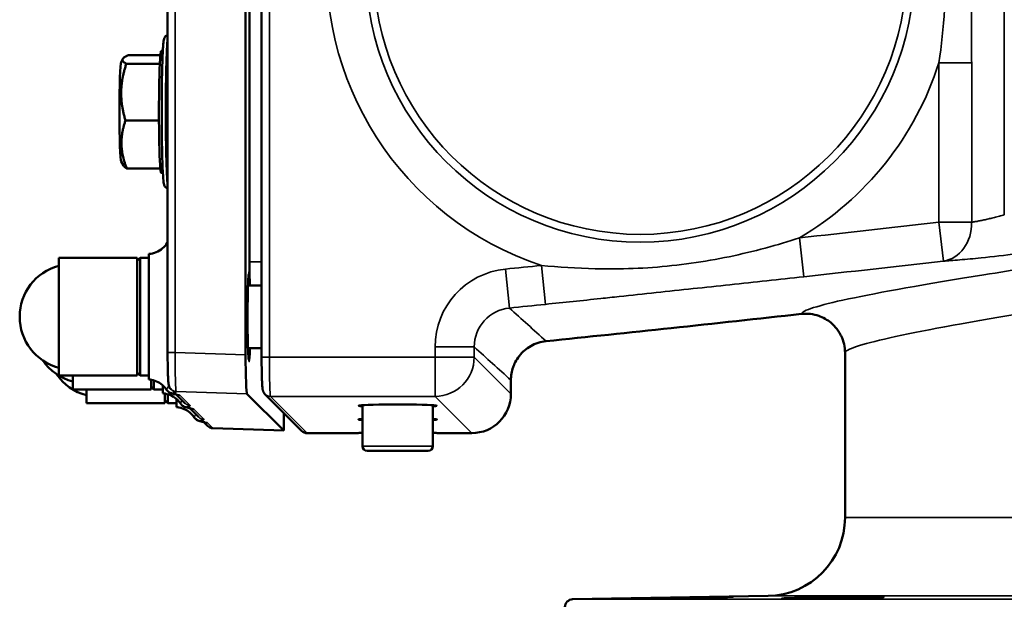
# Model space of a CAD drawing. Units: millimetres. Extents: x 0 to 4752, y 0 to 3360.
# Drawn here: x 974 to 1226, y 1267 to 1415 of the extents above; entities that cross this region are included whole.
import ezdxf

# ---------------------------------------------------------------- set-up
doc = ezdxf.new("R2010")
doc.units = ezdxf.units.MM
doc.header["$LTSCALE"] = 8
doc.layers.add('Sichtbar (ISO)', color=7, linetype='Continuous', lineweight=50)
doc.layers.add('Sichtbar schmal (ISO)', color=7, linetype='Continuous', lineweight=35)

msp = doc.modelspace()

# ---------------------------------------------------------------- linework, layer by layer
at = {"layer": 'Sichtbar (ISO)'}
for p, q in [((1012.05, 1548.44), (1012.05, 1330)), ((1031.96, 1549.05), (1031.96, 1329.39)), ((1036.04, 1328.76), (1036.04, 1547.1)), ((1032.95, 1353.1), (1032.95, 1419.6)), ((1010.17, 1405.89), (1002.03, 1405.89)), ((1010.38, 1407.01), (1010.83, 1407.01)), ((1000.15, 1404.13), (1000.62, 1404.94)), ((1010.04, 1403.68), (1001.49, 1403.68)), ((1009.84, 1389.21), (1001.29, 1389.21)), ((1000.15, 1378.72), (1000.76, 1377.67)), ((1010.17, 1376.95), (1001.63, 1376.95)), ((1010.38, 1375.83), (1010.83, 1375.83)), ((1007.28, 1355.12), (1007.28, 1323.08)), ((1007.28, 1355.12), (1007.28, 1355.12)), ((984.28, 1354.1), (984.28, 1324.1)), ((1004.28, 1354.1), (984.28, 1354.1)), ((1004.28, 1353.35), (1005.03, 1354.1)), ((1004.28, 1354.1), (1004.28, 1324.1)), ((1005.03, 1354.1), (1005.03, 1324.1)), ((1005.03, 1354.1), (1007.28, 1354.1)), ((1036.04, 1347.1), (1032.57, 1347.1)), ((1036.04, 1331.1), (1032.57, 1331.1)), ((1184.97, 1287.84), (1184.97, 1329.87)), ((1004.28, 1324.85), (1005.03, 1324.1)), ((1004.28, 1324.1), (984.28, 1324.1)), ((987.81, 1324.1), (987.81, 1320.57)), ((1005.03, 1324.1), (1007.28, 1324.1)), ((1007.81, 1323.02), (1007.81, 1320.57)), ((1008.56, 1322.84), (1008.56, 1320.57)), ((1099.68, 1319.39), (1099.68, 1322.92)), ((1007.81, 1320.57), (987.81, 1320.57)), ((991.34, 1320.57), (991.34, 1317.04)), ((1007.81, 1321.32), (1008.56, 1320.57)), ((1008.56, 1320.57), (1010.81, 1320.57)), ((1010.81, 1321.59), (1010.81, 1319.56)), ((1012.94, 1320.55), (1012.9, 1320.59)), ((1011.34, 1317.04), (991.34, 1317.04)), ((1011.34, 1319.49), (1011.34, 1317.04)), ((1011.34, 1317.79), (1012.09, 1317.04)), ((1012.09, 1319.32), (1012.09, 1317.04)), ((1012.09, 1317.04), (1014.34, 1317.04)), ((1016.47, 1317.02), (1014.2, 1319.29)), ((1014.34, 1318.06), (1014.34, 1316.03)), ((1032.3, 1319.39), (1041.67, 1310.02)), ((1036.89, 1319.35), (1046.26, 1309.98)), ((1019.99, 1313.5), (1017.73, 1315.76)), ((1041.67, 1314.57), (1041.67, 1310.02)), ((1061.77, 1306.09), (1061.77, 1316.53)), ((1079.77, 1306.09), (1079.77, 1316.53)), ((1018.85, 1313.4), (1018.85, 1313.4)), ((1022.25, 1311.24), (1021.26, 1312.23)), ((1041.67, 1310.02), (1023.59, 1310.65)), ((1047.68, 1309.39), (1060.77, 1309.39)), ((1080.77, 1309.39), (1089.68, 1309.39)), ((1078.57, 1304.89), (1062.97, 1304.89)), ((1165.32, 1267.84), (1115.43, 1266.97))]:
    msp.add_line(p, q, dxfattribs=at)
for centre, radius, start, end in [((987.73, 1339.1), 13.45, 104.8628, 255.1372), ((991.26, 1335.57), 13.45, 214.3141, 255.1372), ((994.79, 1332.04), 13.45, 214.3141, 255.1372), ((1062.97, 1306.09), 1.2, 180, 270), ((1078.57, 1306.09), 1.2, 270, 0), ((1164.97, 1287.84), 20, 271, 0), ((1115.47, 1264.97), 2, 91, 180)]:
    msp.add_arc(centre, radius, start, end, dxfattribs=at)
for centre, major_axis, ratio, start_param, end_param in [((1010.38, 1391.42), (0, 15.59), 0.034899, 0, 0.665719), ((1000.18, 1391.42), (0, -12.73), 0.034899, 3.202114, 6.222664), ((1010.38, 1391.42), (0, -15.59), 0.034899, 3.807312, 4.854509), ((1010.38, 1391.42), (0, -15.59), 0.034899, 4.854509, 5.901707), ((1010.38, 1391.42), (0, -15.59), 0.034899, 5.901707, 6.283185), ((1033.3, 1353.1), (0, -10), 0.034899, 4.712389, 5.356207), ((1032.31, 1329.39), (0, -10.01), 0.03488, 4.71239, 6.24832), ((1014.35, 1321.96), (-1.41, -1.41), 0.998783, 0, 0.012968), ((1017.88, 1318.44), (-1.41, -1.41), 0.998783, 0, 0.012969), ((1089.67, 1319.4), (-7.08, 7.08), 0.998783, 2.356803, 3.926382), ((1070.77, 1316.38), (10, 0), 0.034921, 5.832158, 9.875805), ((1021.41, 1314.91), (-1.41, -1.41), 0.998783, 0, 0.012971), ((1070.77, 1312.89), (10, 0), 0.034921, 2.690566, 3.592619), ((1070.77, 1312.89), (10, 0), 0.034921, 5.832158, 6.734212), ((1023.66, 1312.65), (1.42, -1.42), 0.998783, 4.712389, 5.463468), ((1047.68, 1311.39), (-1.42, 1.42), 0.998783, 1.570796, 2.356803), ((1070.77, 1309.39), (10, 0), 0.034921, 2.690566, 3.141593), ((1070.77, 1309.39), (10, 0), 0.034921, 0, 0.451027)]:
    msp.add_ellipse(centre, major_axis=major_axis, ratio=ratio, start_param=start_param, end_param=end_param, dxfattribs=at)
for points, knots in [([(1012.05, 1410.91), (1011.96, 1410.9), (1011.88, 1410.88), (1011.7, 1410.81), (1011.6, 1410.75), (1011.45, 1410.63), (1011.39, 1410.57), (1011.29, 1410.43), (1011.26, 1410.37), (1011.17, 1410.19), (1011.15, 1410.1), (1011.08, 1409.85), (1011.05, 1409.68), (1010.99, 1409.25), (1010.97, 1408.99), (1010.91, 1408.39), (1010.89, 1408.05), (1010.84, 1407.28), (1010.82, 1406.86), (1010.74, 1405.22), (1010.69, 1403.76), (1010.61, 1400.5), (1010.58, 1398.69), (1010.54, 1394.89), (1010.53, 1392.9), (1010.53, 1388.94), (1010.54, 1386.97), (1010.59, 1383.24), (1010.63, 1381.49), (1010.71, 1378.37), (1010.76, 1377), (1010.88, 1374.78), (1010.95, 1373.95), (1011.05, 1373.16), (1011.08, 1372.99), (1011.15, 1372.72), (1011.18, 1372.63), (1011.29, 1372.43), (1011.32, 1372.36), (1011.45, 1372.21), (1011.55, 1372.12), (1011.81, 1371.99), (1011.92, 1371.95), (1012.05, 1371.93)], [0.909505, 0.909505, 0.909505, 0.909505, 0.918283, 0.918283, 0.932755, 0.932755, 0.95056, 0.95056, 0.976832, 0.976832, 1.035945, 1.035945, 1.158496, 1.158496, 1.284911, 1.284911, 1.412032, 1.412032, 1.535894, 1.535894, 1.860764, 1.860764, 2.182238, 2.182238, 2.502983, 2.502983, 2.823587, 2.823587, 3.144397, 3.144397, 3.466123, 3.466123, 3.792364, 3.792364, 3.919517, 3.919517, 3.983093, 3.983093, 4.00572, 4.00572, 4.029103, 4.029103, 4.042242, 4.042242, 4.042242, 4.042242]), ([(1007.28, 1355.12), (1007.92, 1355.16), (1008.55, 1355.32), (1009.72, 1355.81), (1010.28, 1356.15), (1011.22, 1356.97), (1011.62, 1357.45), (1011.96, 1358.01), (1012, 1358.09), (1012.05, 1358.16)], [0, 0, 0, 0, 0.1920448, 0.1920448, 0.3859347, 0.3859347, 0.574246, 0.574246, 0.6045485, 0.6045485, 0.6045485, 0.6045485]), ([(1032.75, 1350.04), (1032.75, 1350.04), (1032.75, 1350.04), (1032.75, 1350.03), (1032.74, 1349.99), (1032.72, 1349.81), (1032.7, 1349.63), (1032.65, 1349.04), (1032.63, 1348.56), (1032.57, 1347.3), (1032.54, 1346.46), (1032.5, 1344.55), (1032.48, 1343.45), (1032.46, 1341.16), (1032.45, 1339.94), (1032.45, 1337.54), (1032.46, 1336.33), (1032.49, 1334.06), (1032.51, 1332.96), (1032.56, 1331.1), (1032.59, 1330.28), (1032.66, 1328.99), (1032.7, 1328.49), (1032.74, 1328.2), (1032.75, 1328.16), (1032.75, 1328.16)], [0.370027, 0.370027, 0.370027, 0.370027, 0.377913, 0.377913, 0.475642, 0.475642, 0.650459, 0.650459, 0.928612, 0.928612, 1.266498, 1.266498, 1.622788, 1.622788, 1.982883, 1.982883, 2.343153, 2.343153, 2.709366, 2.709366, 3.063078, 3.063078, 3.421164, 3.421164, 3.522263, 3.522263, 3.522263, 3.522263]), ([(1173.87, 1339.81), (1162.78, 1338.59), (1151.68, 1337.39), (1129.96, 1335.07), (1119.28, 1333.96), (1108.65, 1332.87)], [0.000006, 0.000006, 0.000006, 0.000006, 3.347104, 3.347104, 6.556243, 6.556243, 6.556243, 6.556243]), ([(1184.97, 1329.87), (1184.97, 1329.87), (1184.97, 1329.88), (1184.97, 1329.88), (1184.97, 1330.63), (1184.88, 1331.37), (1184.71, 1332.1), (1184.55, 1332.82), (1184.3, 1333.53), (1183.98, 1334.2), (1183.93, 1334.3), (1183.88, 1334.39), (1183.84, 1334.49), (1183.47, 1335.2), (1183.01, 1335.86), (1182.48, 1336.47), (1182.22, 1336.76), (1181.94, 1337.05), (1181.64, 1337.32), (1180.82, 1338.05), (1179.81, 1338.72), (1178.59, 1339.19), (1178.49, 1339.23), (1178.39, 1339.27), (1178.29, 1339.3), (1177.59, 1339.55), (1176.85, 1339.72), (1176.11, 1339.81), (1175.37, 1339.89), (1174.62, 1339.89), (1173.87, 1339.81)], [-1.900429, -1.900429, -1.900429, -1.900429, -1.898581, -1.898581, -1.898581, -1.626847, -1.626847, -1.626847, -1.355153, -1.355153, -1.355153, -1.316626, -1.316626, -1.316626, -1.023222, -1.023222, -1.023222, -0.877252, -0.877252, -0.877252, -0.4803, -0.4803, -0.4803, -0.448502, -0.448502, -0.448502, -0.224276, -0.224276, -0.224276, 0, 0, 0, 0]), ([(1099.68, 1322.92), (1099.68, 1324.04), (1099.87, 1325.16), (1100.49, 1326.94), (1100.95, 1328.01), (1102.63, 1330.13), (1103.62, 1330.98), (1105.33, 1331.95), (1105.96, 1332.23), (1107.28, 1332.65), (1107.96, 1332.8), (1108.65, 1332.87)], [0.000001, 0.000001, 0.000001, 0.000001, 0.334881, 0.334881, 0.567813, 0.567813, 0.776114, 0.776114, 0.888876, 0.888876, 1.001678, 1.001678, 1.001678, 1.001678]), ([(1012.91, 1320.58), (1012.76, 1320.72), (1012.64, 1320.89), (1012.52, 1321.12), (1012.49, 1321.19), (1012.42, 1321.36), (1012.39, 1321.45), (1012.34, 1321.61), (1012.33, 1321.68), (1012.29, 1321.86), (1012.28, 1321.96), (1012.22, 1322.39), (1012.2, 1322.78), (1012.15, 1323.62), (1012.14, 1324.01), (1012.1, 1325.11), (1012.08, 1325.9), (1012.06, 1327.54), (1012.05, 1328.41), (1012.05, 1329.51), (1012.05, 1329.76), (1012.05, 1330)], [0, 0, 0, 0, 0.063559, 0.063559, 0.090181, 0.090181, 0.133474, 0.133474, 0.178391, 0.178391, 0.265269, 0.265269, 0.527077, 0.527077, 0.701194, 0.701194, 0.977268, 0.977268, 1.238115, 1.238115, 1.311191, 1.311191, 1.311191, 1.311191]), ([(1036.9, 1319.34), (1036.76, 1319.49), (1036.64, 1319.66), (1036.51, 1319.89), (1036.48, 1319.96), (1036.41, 1320.12), (1036.38, 1320.21), (1036.33, 1320.37), (1036.32, 1320.44), (1036.28, 1320.62), (1036.27, 1320.72), (1036.22, 1321.15), (1036.19, 1321.54), (1036.15, 1322.38), (1036.13, 1322.77), (1036.09, 1323.86), (1036.08, 1324.66), (1036.05, 1326.3), (1036.04, 1327.16), (1036.04, 1328.27), (1036.04, 1328.51), (1036.04, 1328.76)], [0, 0, 0, 0, 0.06378, 0.06378, 0.090412, 0.090412, 0.133608, 0.133608, 0.17847, 0.17847, 0.265243, 0.265243, 0.526724, 0.526724, 0.701069, 0.701069, 0.977202, 0.977202, 1.23781, 1.23781, 1.311243, 1.311243, 1.311243, 1.311243]), ([(1011.79, 1320.45), (1011.55, 1320.81), (1011.26, 1321.17), (1010.55, 1321.84), (1010.11, 1322.15), (1009.1, 1322.69), (1008.5, 1322.89), (1007.69, 1323.04), (1007.49, 1323.07), (1007.28, 1323.08)], [0, 0, 0, 0, 0.1413945, 0.1413945, 0.3030722, 0.3030722, 0.4894828, 0.4894828, 0.5515423, 0.5515423, 0.5515423, 0.5515423]), ([(1015.32, 1316.92), (1015.08, 1317.29), (1014.79, 1317.64), (1014.07, 1318.31), (1013.63, 1318.63), (1012.62, 1319.16), (1012.03, 1319.37), (1011.22, 1319.51), (1011.02, 1319.54), (1010.81, 1319.56)], [0, 0, 0, 0, 0.1414712, 0.1414712, 0.3032007, 0.3032007, 0.4895863, 0.4895863, 0.5514443, 0.5514443, 0.5514443, 0.5514443]), ([(1014.49, 1319.22), (1014.49, 1319.22), (1014.49, 1319.22), (1014.47, 1319.22), (1014.39, 1319.25), (1014.01, 1319.33), (1013.63, 1319.4), (1013.09, 1319.54), (1012.94, 1319.58), (1012.63, 1319.72), (1012.51, 1319.78), (1012.27, 1319.95), (1012.18, 1320.02), (1011.98, 1320.21), (1011.88, 1320.32), (1011.8, 1320.45)], [0.250172, 0.250172, 0.250172, 0.250172, 0.275349, 0.275349, 0.490781, 0.490781, 1.040375, 1.040375, 1.222639, 1.222639, 1.319452, 1.319452, 1.372743, 1.372743, 1.429025, 1.429025, 1.429025, 1.429025]), ([(1018.85, 1313.4), (1018.61, 1313.76), (1018.31, 1314.11), (1017.6, 1314.78), (1017.16, 1315.1), (1016.15, 1315.63), (1015.55, 1315.84), (1014.75, 1315.99), (1014.54, 1316.01), (1014.34, 1316.03)], [0, 0, 0, 0, 0.1414561, 0.1414561, 0.3031536, 0.3031536, 0.4894304, 0.4894304, 0.5515232, 0.5515232, 0.5515232, 0.5515232]), ([(1018.85, 1313.4), (1018.61, 1313.76), (1018.31, 1314.11), (1017.6, 1314.78), (1017.16, 1315.1), (1016.15, 1315.63), (1015.55, 1315.84), (1014.75, 1315.99), (1014.54, 1316.01), (1014.34, 1316.03)], [0, 0, 0, 0, 0.1414393, 0.1414393, 0.3031395, 0.3031395, 0.4894767, 0.4894767, 0.5515303, 0.5515303, 0.5515303, 0.5515303]), ([(1018.02, 1315.69), (1018.02, 1315.69), (1018.02, 1315.69), (1018, 1315.7), (1017.91, 1315.72), (1017.52, 1315.81), (1017.14, 1315.87), (1016.6, 1316.02), (1016.45, 1316.06), (1016.16, 1316.19), (1016.03, 1316.26), (1015.8, 1316.42), (1015.7, 1316.49), (1015.51, 1316.68), (1015.41, 1316.8), (1015.32, 1316.92)], [0.250683, 0.250683, 0.250683, 0.250683, 0.277576, 0.277576, 0.496647, 0.496647, 1.052363, 1.052363, 1.228427, 1.228427, 1.322259, 1.322259, 1.374421, 1.374421, 1.429569, 1.429569, 1.429569, 1.429569]), ([(1021.55, 1312.16), (1021.55, 1312.16), (1021.55, 1312.16), (1021.53, 1312.17), (1021.44, 1312.19), (1021.06, 1312.28), (1020.68, 1312.34), (1020.13, 1312.49), (1019.98, 1312.53), (1019.67, 1312.67), (1019.55, 1312.74), (1019.31, 1312.9), (1019.22, 1312.98), (1019.03, 1313.16), (1018.94, 1313.27), (1018.85, 1313.4)], [0.25012, 0.25012, 0.25012, 0.25012, 0.276203, 0.276203, 0.493573, 0.493573, 1.048395, 1.048395, 1.227552, 1.227552, 1.322866, 1.322866, 1.37525, 1.37525, 1.430373, 1.430373, 1.430373, 1.430373]), ([(1021.26, 1312.23), (1021, 1312.29), (1020.66, 1312.35), (1020.18, 1312.48), (1020.03, 1312.52), (1019.71, 1312.65), (1019.59, 1312.71), (1019.34, 1312.88), (1019.25, 1312.95), (1019.05, 1313.14), (1018.95, 1313.25), (1018.86, 1313.38)], [0.5451294, 0.5451294, 0.5451294, 0.5451294, 1.0229382, 1.0229382, 1.2140918, 1.2140918, 1.3151226, 1.3151226, 1.3707212, 1.3707212, 1.4273017, 1.4273017, 1.4273017, 1.4273017]), ([(1146.59, 1267.38), (1144.96, 1267.35), (1143.13, 1267.32), (1139.6, 1267.26), (1137.89, 1267.23), (1135.04, 1267.19), (1133.71, 1267.17), (1131.69, 1267.15), (1130.99, 1267.14), (1130.34, 1267.14), (1130.33, 1267.15), (1131.07, 1267.17), (1131.82, 1267.19), (1133.76, 1267.23), (1135.08, 1267.26), (1138.13, 1267.32), (1139.86, 1267.35), (1143.09, 1267.4), (1144.8, 1267.43), (1148.07, 1267.49), (1149.62, 1267.51), (1152.2, 1267.55), (1153.4, 1267.57), (1155.23, 1267.59), (1155.86, 1267.6), (1156.47, 1267.6), (1156.5, 1267.59), (1155.89, 1267.57), (1155.25, 1267.55), (1153.56, 1267.51), (1152.4, 1267.49), (1149.68, 1267.43), (1148.12, 1267.4), (1146.59, 1267.38)], [0, 0, 0, 0, 0.506271, 0.506271, 1.012542, 1.012542, 1.518768, 1.518768, 2.024994, 2.024994, 2.53122, 2.53122, 3.037446, 3.037446, 3.543717, 3.543717, 4.049988, 4.049988, 4.523314, 4.523314, 4.99664, 4.99664, 5.469885, 5.469885, 5.943129, 5.943129, 6.416374, 6.416374, 6.889618, 6.889618, 7.362944, 7.362944, 7.83627, 7.83627, 7.83627, 7.83627]), ([(1189.62, 1267.38), (1188.27, 1267.35), (1186.62, 1267.32), (1183.14, 1267.26), (1181.31, 1267.23), (1177.99, 1267.19), (1176.28, 1267.17), (1173.28, 1267.15), (1171.99, 1267.14), (1170.12, 1267.14), (1169.41, 1267.15), (1168.76, 1267.17), (1168.81, 1267.19), (1169.55, 1267.23), (1170.29, 1267.26), (1172.38, 1267.32), (1173.75, 1267.35), (1176.55, 1267.4), (1178.15, 1267.43), (1181.47, 1267.49), (1183.18, 1267.51), (1186.26, 1267.55), (1187.84, 1267.57), (1190.61, 1267.59), (1191.8, 1267.6), (1193.55, 1267.6), (1194.23, 1267.59), (1194.93, 1267.57), (1194.94, 1267.55), (1194.41, 1267.51), (1193.82, 1267.49), (1192.06, 1267.43), (1190.89, 1267.4), (1189.62, 1267.38)], [0, 0, 0, 0, 0.506271, 0.506271, 1.012542, 1.012542, 1.518768, 1.518768, 2.024994, 2.024994, 2.53122, 2.53122, 3.037446, 3.037446, 3.543717, 3.543717, 4.049988, 4.049988, 4.523314, 4.523314, 4.99664, 4.99664, 5.469885, 5.469885, 5.943129, 5.943129, 6.416374, 6.416374, 6.889618, 6.889618, 7.362944, 7.362944, 7.83627, 7.83627, 7.83627, 7.83627])]:
    msp.add_open_spline(points, degree=3, knots=knots, dxfattribs=at)
for points, weights in [([(1002.03, 1405.89), (999.52, 1404.79), (1001.49, 1403.68)], [1, 1.15470053838, 1]), ([(1001.49, 1403.68), (999.14, 1396.45), (1001.29, 1389.21)], [1, 1.15470053838, 1]), ([(1001.29, 1389.21), (999.21, 1383.08), (1001.63, 1376.95)], [1, 1.15470053838, 1]), ([(1001.63, 1376.95), (1000.95, 1377.33), (1000.76, 1377.67)], [1, 1.04800093689, 1.06621413074])]:
    msp.add_rational_spline(points, weights, degree=2, dxfattribs=at)
for points in [[(1036.01, 1331.1), (1036.02, 1330.58), (1036.03, 1330.07), (1036.04, 1329.59)], [(1011.8, 1320.45), (1011.8, 1320.45), (1011.8, 1320.45), (1011.8, 1320.45)], [(1015.32, 1316.92), (1015.32, 1316.92), (1015.32, 1316.92), (1015.32, 1316.92)]]:
    msp.add_open_spline(points, degree=3, dxfattribs=at)
at = {"layer": 'Sichtbar schmal (ISO)'}
for p, q in [((1013.98, 1330), (1013.98, 1548.44)), ((1038.04, 1328.76), (1038.04, 1547.1)), ((1225.62, 1365.11), (1225.62, 1496.75)), ((1208.92, 1403.94), (1208.92, 1363.23)), ((1217.29, 1403.94), (1208.92, 1403.94)), ((1217.29, 1363.23), (1217.29, 1403.94)), ((1208.92, 1363.23), (1210.06, 1353.3)), ((1217.29, 1363.23), (1208.92, 1363.23)), ((1174.43, 1349.3), (1173.33, 1359.23)), ((1036.04, 1353.1), (1032.95, 1353.1)), ((1108.47, 1342.27), (1107.45, 1352.21)), ((1099.29, 1341.33), (1098.28, 1351.27)), ((1012.05, 1330), (1013.98, 1330)), ((1031.96, 1329.39), (1013.98, 1330)), ((1090.3, 1331.39), (1080.31, 1331.39)), ((1080.31, 1331.39), (1080.31, 1328.76)), ((1090.3, 1328.76), (1090.3, 1331.39)), ((1038.04, 1328.76), (1036.04, 1328.76)), ((1080.31, 1328.76), (1038.04, 1328.76)), ((1080.31, 1328.76), (1080.31, 1318.76)), ((1090.3, 1328.76), (1080.31, 1328.76)), ((1099.68, 1319.39), (1090.3, 1328.76)), ((1014.28, 1319.97), (1014.25, 1320)), ((1014.25, 1320), (1032.3, 1319.39)), ((1017.81, 1316.44), (1015.2, 1319.05)), ((1038.31, 1318.76), (1080.31, 1318.76)), ((1047.68, 1309.39), (1038.31, 1318.76)), ((1080.31, 1318.76), (1089.68, 1309.39)), ((1021.34, 1312.91), (1018.73, 1315.52)), ((1023.59, 1310.65), (1022.26, 1311.99)), ((1061.77, 1306.09), (1079.77, 1306.09)), ((1184.97, 1287.84), (1606.97, 1287.84)), ((1115.43, 1266.97), (1676.5, 1266.97)), ((1626.62, 1267.84), (1165.32, 1267.84))]:
    msp.add_line(p, q, dxfattribs=at)
for radius in [70, 68]:
    msp.add_circle((1132.67, 1428.13), radius, dxfattribs=at)
for centre, radius, start, end in [((1132.67, 1428.13), 80, 17.5968, 251.6237), ((1132.67, 1428.13), 80, 300.5516, 342.4032), ((351.83, 8714.78), 7401.25, 275.788436, 275.859748)]:
    msp.add_arc(centre, radius, start, end, dxfattribs=at)
for centre, major_axis, ratio, start_param, end_param in [((1012.17, 1391.42), (0, -19.5), 0.034899, 3.331869, 6.092909), ((1304.96, 1388.63), (-399.35, -49.03), 0.034635, 1.230676, 1.323697), ((1208.92, 1363.23), (0.6, -9.98), 0.835812, 0.063608, 1.520423), ((1306.22, 1378.75), (-400, -49.11), 0.034661, 1.230793, 1.323752), ((1032.85, 1339.1), (0, -11.5), 0.034921, 2.863955, 7.084654), ((1100.32, 1331.36), (-14.86, 13.42), 0.998894, 5.548725, 7.017398), ((351.82, 8714.81), (7373.48, 747.47), 1, 4.712389, 4.713634), ((1100.32, 1331.36), (-7.44, 6.73), 0.996692, 5.548726, 7.017399), ((1014.32, 1330), (-0.07, -10), 0.03489, 4.712625, 6.248555), ((1036.38, 1335.57), (0, -11.5), 0.034921, 5.111888, 5.266298), ((1038.32, 1328.76), (0, 10), 0.027937, 1.570796, 3.106686), ((1080.31, 1328.76), (7.07, 7.07), 0.998783, 3.9276, 5.497178), ((1014.32, 1322), (-1.41, -1.41), 0.998783, 0.005482, 0.751079), ((1014.35, 1321.96), (-1.41, -1.41), 0.998783, 0.012968, 0.751079), ((1015.27, 1321.04), (-1.41, -1.41), 0.998783, 0.274648, 0.27506), ((1015.27, 1321.04), (-1.41, -1.41), 0.998783, 0.339986, 0.751079), ((1038.31, 1320.76), (-1.41, -1.41), 0.998783, 0.005867, 0.786007), ((1017.88, 1318.44), (-1.41, -1.41), 0.998783, 0.012969, 0.751079), ((1018.8, 1317.52), (-1.41, -1.41), 0.998783, 0.274658, 0.275061), ((1018.8, 1317.52), (-1.41, -1.41), 0.998783, 0.339849, 0.751079), ((1021.41, 1314.91), (-1.41, -1.41), 0.998783, 0.012971, 0.751079), ((1022.33, 1313.99), (-1.41, -1.41), 0.998783, 0.274397, 0.274784), ((1022.33, 1313.99), (-1.41, -1.41), 0.998783, 0.339943, 0.751079)]:
    msp.add_ellipse(centre, major_axis=major_axis, ratio=ratio, start_param=start_param, end_param=end_param, dxfattribs=at)
for points, knots in [([(1208.92, 1452.31), (1209.59, 1447.92), (1210.3, 1441.09), (1210.77, 1429.33), (1210.54, 1417.45), (1209.59, 1408.34), (1208.92, 1403.94)], [0, 0, 0, 0, 1.382379, 2.073568, 3.455946, 4.838325, 4.838325, 4.838325, 4.838325]), ([(1217.29, 1403.94), (1217.29, 1405.39), (1217.28, 1406.84), (1217.27, 1409.67), (1217.26, 1411.06), (1217.24, 1413.71), (1217.23, 1414.96), (1217.22, 1416.73), (1217.22, 1417.25), (1217.2, 1420.07), (1217.18, 1422.37), (1217.17, 1426.13), (1217.17, 1427.59), (1217.17, 1429.89), (1217.17, 1430.74), (1217.18, 1433.36), (1217.19, 1435.14), (1217.21, 1437.44), (1217.21, 1437.97), (1217.22, 1439.79), (1217.23, 1441.09), (1217.25, 1443.78), (1217.26, 1445.18), (1217.28, 1448.15), (1217.28, 1449.73), (1217.29, 1451.64), (1217.29, 1451.98), (1217.29, 1452.31)], [-4.838325, -4.838325, -4.838325, -4.838325, -4.404238, -4.404238, -3.986854, -3.986854, -3.611, -3.611, -3.455946, -3.455946, -2.764757, -2.764757, -2.327408, -2.327408, -2.073568, -2.073568, -1.539936, -1.539936, -1.382379, -1.382379, -0.992237, -0.992237, -0.574801, -0.574801, -0.100778, -0.100778, 0, 0, 0, 0]), ([(1542.95, 1392.73), (1524.95, 1390.64), (1483.58, 1385.61), (1412.11, 1376.51), (1338.84, 1366.86), (1271.5, 1357.59), (1217.25, 1349.5), (1182.08, 1343.27), (1173.91, 1340.67), (1173.87, 1339.81)], [-51.628113, -51.628113, -51.628113, -51.628113, -44.302199, -36.976284, -29.65037, -22.324455, -14.99854, -7.672626, -0.381635, -0.381635, -0.381635, -0.381635]), ([(1225.62, 1365.11), (1225.41, 1365.05), (1225.21, 1364.99), (1224.78, 1364.88), (1224.57, 1364.82), (1224.15, 1364.71), (1223.94, 1364.66), (1223.51, 1364.55), (1223.3, 1364.49), (1222.88, 1364.39), (1222.67, 1364.34), (1222.25, 1364.23), (1222.05, 1364.19), (1221.75, 1364.12), (1221.66, 1364.09), (1221.38, 1364.03), (1221.18, 1363.98), (1220.8, 1363.9), (1220.61, 1363.85), (1220.24, 1363.77), (1220.06, 1363.73), (1219.7, 1363.66), (1219.53, 1363.62), (1219.29, 1363.58), (1219.22, 1363.56), (1218.98, 1363.51), (1218.82, 1363.48), (1218.5, 1363.42), (1218.35, 1363.4), (1218.06, 1363.35), (1217.92, 1363.32), (1217.65, 1363.28), (1217.52, 1363.26), (1217.36, 1363.24), (1217.32, 1363.23), (1217.29, 1363.23)], [0, 0, 0, 0, 0.144142, 0.144142, 0.288243, 0.288243, 0.432302, 0.432302, 0.576301, 0.576301, 0.720251, 0.720251, 0.864134, 0.864134, 0.92763, 0.92763, 1.067686, 1.067686, 1.20765, 1.20765, 1.347554, 1.347554, 1.487405, 1.487405, 1.54605, 1.54605, 1.689366, 1.689366, 1.832607, 1.832607, 1.975788, 1.975788, 2.118892, 2.118892, 2.16447, 2.16447, 2.16447, 2.16447]), ([(1173.33, 1359.23), (1170.52, 1358.33), (1161.81, 1355.71), (1149.05, 1352.99), (1135.81, 1351.59), (1127.61, 1351.27), (1118, 1351.35), (1111.85, 1351.77), (1107.45, 1352.21)], [0, 0, 0, 0, 0.94769, 2.84307, 3.79076, 4.73845, 5.212295, 6.63383, 6.63383, 6.63383, 6.63383]), ([(1210.06, 1353.3), (1211.19, 1353.37), (1214.04, 1353.58), (1220.54, 1354.21), (1225.82, 1354.81), (1228.83, 1355.18)], [-2.16447, -2.16447, -2.16447, -2.16447, -1.54605, -0.92763, 0, 0, 0, 0]), ([(1108.47, 1342.27), (1113.19, 1342.75), (1119.47, 1343.41), (1128.88, 1344.42), (1136.73, 1345.26), (1149.32, 1346.61), (1161.86, 1347.93), (1171.29, 1348.95), (1174.43, 1349.3)], [-6.63383, -6.63383, -6.63383, -6.63383, -5.212295, -4.73845, -3.79076, -2.84307, -0.94769, 0, 0, 0, 0]), ([(1012.35, 1321.6), (1012.34, 1321.58), (1012.32, 1321.51), (1012.23, 1321.26), (1011.98, 1320.87), (1011.77, 1320.57), (1011.78, 1320.47), (1011.8, 1320.45)], [0.240298, 0.240298, 0.240298, 0.240298, 0.284635, 0.379513, 0.759026, 1.13854, 1.296534, 1.296534, 1.296534, 1.296534]), ([(1015.2, 1319.05), (1015.2, 1319.05), (1015.19, 1319.05), (1015.18, 1319.06), (1015.14, 1319.08), (1015.04, 1319.13), (1014.73, 1319.21), (1014.1, 1319.34), (1013.44, 1319.49), (1013.31, 1319.62), (1013.71, 1319.73), (1014.08, 1319.81), (1014.23, 1319.87), (1014.28, 1319.9), (1014.3, 1319.93), (1014.3, 1319.95), (1014.29, 1319.96), (1014.29, 1319.96), (1014.28, 1319.97)], [-2.656593, -2.656593, -2.656593, -2.656593, -2.632873, -2.609154, -2.561714, -2.466836, -2.277079, -1.897566, -1.518053, -1.13854, -0.759026, -0.379513, -0.284635, -0.189757, -0.094878, -0.047439, -0.02372, 0, 0, 0, 0]), ([(1015.74, 1317.74), (1015.58, 1317.43), (1015.29, 1317.1), (1015.31, 1316.95), (1015.32, 1316.92)], [0.4702895, 0.4702895, 0.4702895, 0.4702895, 1.1385397, 1.2967036, 1.2967036, 1.2967036, 1.2967036]), ([(1018.73, 1315.52), (1018.69, 1315.56), (1018.38, 1315.66), (1017.63, 1315.81), (1017.09, 1315.93), (1016.9, 1316.02), (1016.91, 1316.15), (1017.66, 1316.27), (1017.85, 1316.39), (1017.81, 1316.44)], [-2.656593, -2.656593, -2.656593, -2.656593, -2.277079, -1.897566, -1.518053, -1.328296, -1.13854, -0.379513, 0, 0, 0, 0]), ([(1019.27, 1314.22), (1019.11, 1313.91), (1018.82, 1313.57), (1018.84, 1313.42), (1018.85, 1313.4)], [0.4702422, 0.4702422, 0.4702422, 0.4702422, 1.1385397, 1.2967213, 1.2967213, 1.2967213, 1.2967213]), ([(1022.26, 1311.99), (1022.21, 1312.04), (1021.91, 1312.13), (1021.16, 1312.28), (1020.5, 1312.43), (1020.32, 1312.61), (1021.09, 1312.73), (1021.35, 1312.85), (1021.36, 1312.89), (1021.34, 1312.91)], [-2.656593, -2.656593, -2.656593, -2.656593, -2.277079, -1.897566, -1.518053, -1.13854, -0.379513, -0.189757, 0, 0, 0, 0])]:
    msp.add_open_spline(points, degree=3, knots=knots, dxfattribs=at)
for points in [[(1184.97, 1329.87), (1184.97, 1330.72), (1192.76, 1333.33), (1226.42, 1339.57), (1278.26, 1347.66), (1342.61, 1356.95), (1412.63, 1366.61), (1480.93, 1375.71), (1520.49, 1380.75), (1537.7, 1382.85)], [(1108.65, 1332.87), (1105.53, 1335.69), (1102.41, 1338.51), (1099.29, 1341.33)], [(1090.3, 1331.39), (1093.43, 1328.56), (1096.55, 1325.74), (1099.68, 1322.92)]]:
    msp.add_open_spline(points, degree=3, dxfattribs=at)

doc.saveas('drawing.dxf')
